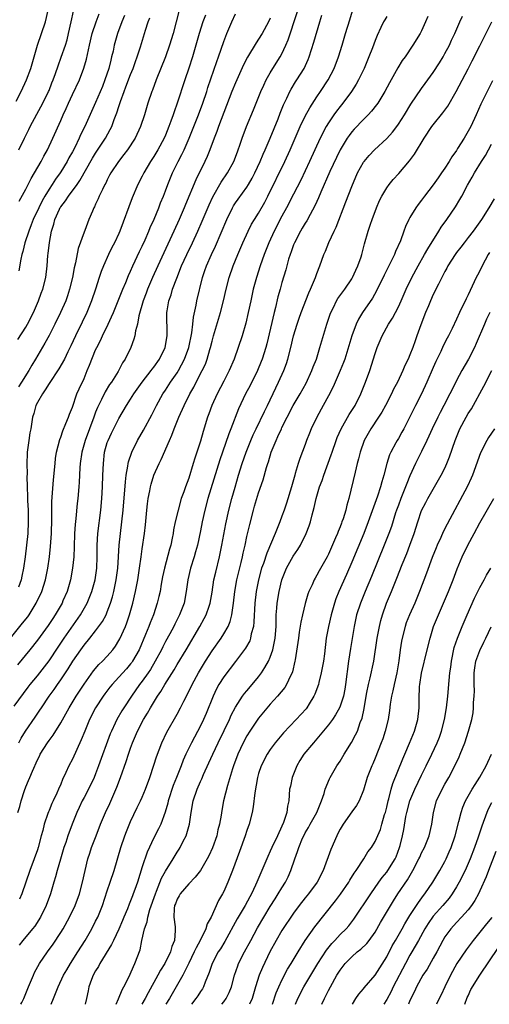
# Model space of a CAD drawing. Units: inches. Extents: x 2631000 to 2634000, y 1500000 to 1503000.
# Drawn here: x 2632802 to 2632883, y 1500000 to 1500169 of the extents above; entities that cross this region are included whole.
import ezdxf

# ---------------------------------------------------------------- set-up
doc = ezdxf.new("R2010")
doc.units = ezdxf.units.IN
doc.header["$MEASUREMENT"] = 0
doc.layers.add('LD26311500_2ft', color=101, linetype='Continuous')

msp = doc.modelspace()

# ---------------------------------------------------------------- linework, layer by layer
at = {"layer": 'LD26311500_2ft'}
for points, elevation in [([(2632801, 1500051.28), (2632803.43, 1500054.57), (2632803.76, 1500055), (2632805, 1500056.5), (2632805.39, 1500057), (2632807, 1500059.11), (2632808.54, 1500061.46), (2632809.6, 1500063), (2632812.39, 1500067), (2632813.56, 1500069), (2632814.36, 1500071), (2632814.92, 1500073), (2632815.21, 1500075), (2632815.27, 1500077), (2632815.27, 1500079), (2632815.39, 1500081), (2632815.87, 1500085), (2632816.05, 1500087), (2632816.18, 1500089), (2632816.26, 1500091), (2632816.32, 1500093), (2632816.54, 1500095), (2632817, 1500096.61), (2632817.13, 1500097), (2632817.73, 1500098.27), (2632819, 1500100.75), (2632820.29, 1500103), (2632821, 1500104.09), (2632821.57, 1500105), (2632823.01, 1500107), (2632824.55, 1500109), (2632824.72, 1500109.28), (2632825, 1500109.62), (2632825.98, 1500111), (2632826.93, 1500113), (2632827.27, 1500115), (2632827.28, 1500115.28), (2632827.24, 1500118.76), (2632827.24, 1500119), (2632827.28, 1500119.28), (2632827.58, 1500121), (2632827.95, 1500122.05), (2632828.21, 1500123), (2632828.93, 1500124.93), (2632829.76, 1500127), (2632830.66, 1500129), (2632831.64, 1500131), (2632832.58, 1500133), (2632833.31, 1500134.69), (2632834.49, 1500137.51), (2632835.12, 1500138.88), (2632836.59, 1500141.41), (2632837.67, 1500143), (2632838.74, 1500145), (2632839.35, 1500146.65), (2632839.5, 1500147), (2632839.77, 1500147.77), (2632840.17, 1500149), (2632840.92, 1500151), (2632842.13, 1500153.87), (2632843.4, 1500157), (2632843.88, 1500158.12), (2632844.31, 1500159), (2632845, 1500160.22), (2632845.46, 1500161), (2632846.71, 1500163), (2632847, 1500163.52), (2632847.7, 1500165), (2632848.08, 1500165.92), (2632851.05, 1500175)], 9052), ([(2632800.35, 1500063), (2632802.45, 1500065.55), (2632803.33, 1500066.67), (2632803.55, 1500067), (2632804.79, 1500069), (2632805.73, 1500071), (2632806.36, 1500073), (2632806.79, 1500075), (2632807.09, 1500077), (2632807.27, 1500078.73), (2632807.4, 1500081), (2632807.47, 1500083.47), (2632807.47, 1500085), (2632807.5, 1500086.5), (2632807.76, 1500090.24), (2632808.02, 1500093), (2632808.11, 1500093.89), (2632808.3, 1500095), (2632808.84, 1500097.16), (2632809, 1500097.57), (2632809.35, 1500098.65), (2632809.9, 1500099.9), (2632810.32, 1500101), (2632810.48, 1500101.52), (2632811, 1500102.73), (2632811.78, 1500105), (2632812.15, 1500105.85), (2632813, 1500107.67), (2632813.57, 1500109), (2632813.92, 1500109.92), (2632815, 1500112.55), (2632815.2, 1500113), (2632815.81, 1500114.19), (2632816.19, 1500115), (2632817.17, 1500117), (2632817.75, 1500118.25), (2632818.05, 1500119), (2632819, 1500121.3), (2632819.67, 1500123), (2632820.16, 1500124.16), (2632820.64, 1500125.36), (2632821, 1500126.11), (2632821.39, 1500127), (2632822.52, 1500129.48), (2632823, 1500130.43), (2632823.5, 1500131.5), (2632824.16, 1500133), (2632824.39, 1500133.61), (2632825.05, 1500135.05), (2632825.83, 1500137), (2632826.15, 1500137.85), (2632826.63, 1500139), (2632827, 1500139.94), (2632827.39, 1500141), (2632828.2, 1500143), (2632829.19, 1500145), (2632829.82, 1500146.18), (2632830.21, 1500147), (2632831.07, 1500149), (2632832.66, 1500153), (2632833.41, 1500155), (2632834.08, 1500157), (2632834.3, 1500157.7), (2632835.81, 1500162.19), (2632836.11, 1500163), (2632837, 1500165.62), (2632837.54, 1500167), (2632838.39, 1500169), (2632839, 1500170.35)], 9048), ([(2632801.35, 1500155.35), (2632802.19, 1500157), (2632803.13, 1500159), (2632803.86, 1500161), (2632805, 1500164.97), (2632805.72, 1500167), (2632806.37, 1500169), (2632806.82, 1500171)], 9034), ([(2632801.63, 1500033), (2632801.96, 1500034.04), (2632802.2, 1500035), (2632802.78, 1500036.78), (2632803, 1500037.38), (2632803.49, 1500038.51), (2632803.67, 1500039), (2632804.13, 1500040.13), (2632805, 1500042.06), (2632805.33, 1500042.67), (2632805.49, 1500043), (2632806.74, 1500045), (2632807, 1500045.38), (2632807.7, 1500046.3), (2632809, 1500048.42), (2632810.46, 1500051), (2632811.68, 1500053), (2632813, 1500055.09), (2632814.62, 1500057.38), (2632815.55, 1500058.45), (2632816.15, 1500059), (2632817, 1500059.9), (2632817.96, 1500061), (2632818.41, 1500061.59), (2632819, 1500062.57), (2632819.15, 1500062.85), (2632820.11, 1500065), (2632820.37, 1500065.63), (2632820.84, 1500067), (2632821.41, 1500069), (2632821.87, 1500071), (2632822.26, 1500073), (2632822.55, 1500075), (2632822.81, 1500077), (2632823, 1500078.35), (2632823.41, 1500081), (2632823.55, 1500082.45), (2632823.77, 1500085), (2632823.9, 1500086.1), (2632824.03, 1500087), (2632824.3, 1500088.3), (2632824.42, 1500089), (2632824.53, 1500089.47), (2632825.02, 1500091), (2632825.89, 1500093), (2632826.26, 1500093.74), (2632827.67, 1500097), (2632828.1, 1500097.9), (2632828.5, 1500099), (2632829.3, 1500101), (2632830.18, 1500103), (2632831.19, 1500105), (2632831.84, 1500106.16), (2632832.26, 1500107), (2632833.31, 1500109), (2632833.86, 1500110.14), (2632834.18, 1500111), (2632834.63, 1500112.63), (2632834.75, 1500113), (2632835, 1500114.06), (2632835.25, 1500115), (2632836.47, 1500119), (2632836.95, 1500121), (2632837.4, 1500123), (2632837.93, 1500125), (2632838.65, 1500127), (2632839.45, 1500129), (2632840.28, 1500131), (2632841.18, 1500133), (2632841.79, 1500134.21), (2632842.28, 1500135), (2632843, 1500136.11), (2632844.04, 1500137.96), (2632844.57, 1500139), (2632847.5, 1500145), (2632848.41, 1500147), (2632850.14, 1500151), (2632851, 1500152.78), (2632851.78, 1500154.22), (2632853, 1500156.11), (2632853.61, 1500157), (2632854.93, 1500159), (2632855.95, 1500161), (2632856.71, 1500163), (2632857.35, 1500165), (2632857.95, 1500167), (2632858.64, 1500169.36), (2632859.12, 1500170.88)], 9056), ([(2632833.85, 1500170.15), (2632833.42, 1500169), (2632832.79, 1500167), (2632832.23, 1500165), (2632831.64, 1500163), (2632831, 1500161.01), (2632830.33, 1500159), (2632829.03, 1500155.03), (2632828.46, 1500153.54), (2632828.3, 1500153), (2632827.94, 1500151.94), (2632827.59, 1500151), (2632827, 1500149.52), (2632826.78, 1500149), (2632825.69, 1500147), (2632825, 1500145.85), (2632824.44, 1500145), (2632823.26, 1500143), (2632823, 1500142.47), (2632822.23, 1500141), (2632821.27, 1500138.73), (2632819.18, 1500133), (2632819, 1500132.59), (2632818.23, 1500131), (2632817.8, 1500130.2), (2632817.18, 1500129), (2632816.32, 1500127), (2632815.95, 1500126.05), (2632815.63, 1500125), (2632814.98, 1500123), (2632814.3, 1500121), (2632813.49, 1500119), (2632812.69, 1500117.31), (2632811.56, 1500115), (2632810.74, 1500113.26), (2632810.22, 1500112.22), (2632809.63, 1500111), (2632808.68, 1500109.32), (2632807, 1500106.81), (2632806.33, 1500105.67), (2632805.84, 1500105), (2632805, 1500103.5), (2632804.74, 1500103), (2632804.38, 1500101.62), (2632804.17, 1500101), (2632803.84, 1500099), (2632803.7, 1500098.29), (2632803.51, 1500097), (2632803.26, 1500095), (2632803.24, 1500094.76), (2632803.19, 1500093), (2632803.22, 1500091.22), (2632803.2, 1500090.8), (2632803.24, 1500089), (2632803.3, 1500087.3), (2632803.31, 1500086.69), (2632803.39, 1500085), (2632803.41, 1500083), (2632803.33, 1500081), (2632803.13, 1500079), (2632802.87, 1500077), (2632802.59, 1500075), (2632802.33, 1500073.67), (2632802.18, 1500073), (2632801.73, 1500071.73)], 9046), ([(2632829.36, 1500171), (2632828.3, 1500167), (2632827.7, 1500165), (2632826.99, 1500163), (2632825.37, 1500159), (2632824.74, 1500157.26), (2632824.63, 1500157), (2632823.96, 1500155), (2632823.37, 1500153), (2632822.73, 1500151), (2632821.78, 1500149), (2632820.48, 1500147), (2632819.85, 1500146.15), (2632818.92, 1500145), (2632817.6, 1500143), (2632817.4, 1500142.6), (2632817, 1500141.84), (2632816.74, 1500141.26), (2632816.58, 1500141), (2632816.15, 1500140.15), (2632815.63, 1500139), (2632815.46, 1500138.54), (2632815, 1500137.61), (2632814.82, 1500137.18), (2632814.68, 1500137), (2632814.43, 1500136.43), (2632813.83, 1500135), (2632813.13, 1500133.13), (2632813, 1500132.81), (2632811.99, 1500130.01), (2632811.54, 1500127.54), (2632811.33, 1500126.67), (2632811, 1500125), (2632810.52, 1500123), (2632810.15, 1500121.85), (2632809.85, 1500121), (2632808.96, 1500119), (2632807.98, 1500117), (2632807, 1500115.07), (2632806.28, 1500113.72), (2632804.68, 1500111), (2632804.05, 1500109.95), (2632803.52, 1500109), (2632802.27, 1500107), (2632801.77, 1500106.23)], 9044), ([(2632801.82, 1500045), (2632802.22, 1500045.78), (2632802.97, 1500047), (2632804.63, 1500049.37), (2632805.43, 1500050.57), (2632805.7, 1500051), (2632807, 1500053), (2632807.85, 1500054.15), (2632808.43, 1500055), (2632809, 1500055.79), (2632810.29, 1500057.71), (2632811.09, 1500059), (2632812.45, 1500061), (2632813, 1500061.77), (2632814.02, 1500063), (2632815, 1500064.25), (2632816.17, 1500065.83), (2632816.78, 1500067), (2632817, 1500067.49), (2632817.57, 1500069), (2632817.9, 1500070.1), (2632818.11, 1500071), (2632818.54, 1500073), (2632818.81, 1500075), (2632819.05, 1500078.95), (2632819.27, 1500081), (2632819.52, 1500083), (2632819.71, 1500085), (2632820.11, 1500089.89), (2632820.26, 1500091), (2632820.54, 1500092.54), (2632820.59, 1500093), (2632820.66, 1500093.34), (2632821.21, 1500095), (2632822.21, 1500097), (2632823.23, 1500098.77), (2632824.63, 1500101.37), (2632825.45, 1500103), (2632826.55, 1500105), (2632827, 1500105.66), (2632827.86, 1500107), (2632829, 1500108.65), (2632829.21, 1500109), (2632830.27, 1500111), (2632831, 1500113), (2632831.51, 1500115.51), (2632831.69, 1500117), (2632831.8, 1500118.2), (2632832.25, 1500120.25), (2632832.37, 1500121), (2632833.34, 1500125), (2632833.77, 1500126.23), (2632834.02, 1500127), (2632834.91, 1500129), (2632835.59, 1500130.41), (2632837.54, 1500135), (2632838.49, 1500137), (2632838.67, 1500137.33), (2632839, 1500137.84), (2632839.48, 1500138.52), (2632841, 1500140.56), (2632841.28, 1500141), (2632841.91, 1500142.09), (2632842.37, 1500143), (2632843.28, 1500145), (2632843.78, 1500146.22), (2632844.14, 1500147), (2632844.99, 1500148.99), (2632846.33, 1500152.33), (2632846.7, 1500153.3), (2632847.29, 1500154.71), (2632847.85, 1500155.85), (2632848.38, 1500157), (2632848.59, 1500157.41), (2632849.34, 1500158.66), (2632849.57, 1500159), (2632850.8, 1500161), (2632851.5, 1500162.5), (2632851.7, 1500163), (2632852.51, 1500165.49), (2632853.5, 1500169), (2632853.85, 1500170.15)], 9054), ([(2632801.83, 1500147), (2632802.78, 1500149), (2632803.52, 1500150.48), (2632803.77, 1500151), (2632804.88, 1500153.12), (2632805.91, 1500155), (2632806.92, 1500157), (2632807, 1500157.2), (2632807.5, 1500158.5), (2632807.7, 1500159), (2632808.1, 1500160.1), (2632808.55, 1500161.45), (2632809.1, 1500162.9), (2632809.81, 1500165), (2632810.08, 1500165.92), (2632810.35, 1500167), (2632810.8, 1500169), (2632811.18, 1500170.82)], 9036), ([(2632819.93, 1500170.07), (2632819.5, 1500169), (2632818.78, 1500167), (2632818.2, 1500165), (2632817.98, 1500163.98), (2632817.75, 1500163), (2632817.58, 1500162.42), (2632817.24, 1500161), (2632816.59, 1500159), (2632816.15, 1500157.85), (2632815, 1500155.12), (2632813.14, 1500151), (2632812.42, 1500149.58), (2632812.18, 1500149), (2632811.4, 1500147.4), (2632811, 1500146.63), (2632810.42, 1500145.58), (2632810.12, 1500145), (2632809, 1500143.19), (2632808.88, 1500143), (2632808.09, 1500141.91), (2632807.51, 1500141), (2632807, 1500140.24), (2632806.26, 1500139), (2632805.8, 1500138.2), (2632805.21, 1500137), (2632804.28, 1500135), (2632803.94, 1500134.06), (2632803.5, 1500133), (2632802.83, 1500131), (2632802.48, 1500129.52), (2632802.32, 1500129), (2632802.15, 1500128.15), (2632801.83, 1500126.17)], 9040), ([(2632872.06, 1500169.94), (2632871.69, 1500169), (2632871, 1500167.43), (2632870.77, 1500167), (2632869.51, 1500165), (2632868.15, 1500163), (2632867.67, 1500162.33), (2632866.91, 1500161.09), (2632865.48, 1500158.52), (2632864.68, 1500157), (2632863.45, 1500155), (2632863.27, 1500154.73), (2632862.39, 1500153.61), (2632861.83, 1500153), (2632861, 1500152.18), (2632859.44, 1500150.56), (2632859, 1500150.08), (2632858.53, 1500149.47), (2632858.2, 1500149), (2632856.98, 1500147), (2632856.35, 1500145.65), (2632855.25, 1500143.25), (2632853.69, 1500139.69), (2632853.29, 1500138.71), (2632853, 1500138.08), (2632852.67, 1500137.33), (2632851.84, 1500135.84), (2632851.26, 1500134.74), (2632851, 1500134.36), (2632850.5, 1500133.5), (2632850.2, 1500133), (2632849.15, 1500131), (2632849, 1500130.62), (2632848.59, 1500129.41), (2632848.42, 1500129), (2632848.15, 1500128.15), (2632847.65, 1500126.35), (2632847, 1500124.16), (2632846.68, 1500123), (2632846.3, 1500121.7), (2632845.87, 1500119.87), (2632845.64, 1500119), (2632844.4, 1500113.6), (2632844.25, 1500113), (2632843.63, 1500111), (2632843.45, 1500110.55), (2632842.78, 1500109), (2632841.53, 1500106.47), (2632840.76, 1500105), (2632839.55, 1500102.45), (2632838.24, 1500099), (2632837.88, 1500098.12), (2632836.79, 1500095), (2632836.34, 1500093.66), (2632834.3, 1500087), (2632833.75, 1500085), (2632833.3, 1500083), (2632833, 1500081.46), (2632832.49, 1500079), (2632832.18, 1500077.81), (2632831.95, 1500077), (2632831.31, 1500075), (2632830.82, 1500073), (2632830.57, 1500071), (2632830.19, 1500069), (2632829.43, 1500067), (2632828.6, 1500065.4), (2632828.42, 1500065), (2632827.75, 1500063.75), (2632827, 1500062.4), (2632826.52, 1500061.48), (2632826.29, 1500061), (2632825.24, 1500059), (2632824.41, 1500057.59), (2632824.02, 1500057), (2632823, 1500055.56), (2632822.56, 1500055), (2632821.14, 1500053), (2632819.83, 1500051), (2632819.51, 1500050.49), (2632818.64, 1500049), (2632818.34, 1500048.34), (2632817.7, 1500047), (2632817.5, 1500046.5), (2632815.51, 1500041), (2632815, 1500039.67), (2632814.72, 1500039), (2632813.75, 1500037), (2632813, 1500035.6), (2632812.69, 1500035), (2632812.14, 1500033.86), (2632811.75, 1500033), (2632810.95, 1500031), (2632810.23, 1500029), (2632809.85, 1500027.85), (2632809.56, 1500027), (2632808.94, 1500024.94), (2632808.38, 1500023), (2632808.1, 1500021.9), (2632807.8, 1500021), (2632807.22, 1500019), (2632806.5, 1500017), (2632805.52, 1500015), (2632804.53, 1500013.47), (2632804.15, 1500013), (2632802.48, 1500011), (2632801.85, 1500010.15)], 9060), ([(2632801.86, 1500138.14), (2632803, 1500140.23), (2632803.93, 1500142.07), (2632804.5, 1500143), (2632805.64, 1500145), (2632806.1, 1500145.9), (2632806.72, 1500147), (2632807.66, 1500149), (2632809, 1500152.02), (2632809.42, 1500153), (2632809.93, 1500154.07), (2632810.32, 1500155), (2632811, 1500156.48), (2632812.2, 1500159), (2632812.99, 1500161.01), (2632813.41, 1500162.59), (2632813.92, 1500165), (2632814.42, 1500167), (2632815.1, 1500169), (2632815.61, 1500170.39)], 9038), ([(2632865, 1500169.89), (2632864.66, 1500169.34), (2632864.47, 1500169), (2632864.02, 1500168.02), (2632863.35, 1500166.65), (2632863, 1500165.77), (2632862.55, 1500164.55), (2632861.95, 1500163), (2632861.11, 1500161), (2632860.15, 1500159), (2632859.74, 1500158.26), (2632858.93, 1500157), (2632857.45, 1500155), (2632857, 1500154.45), (2632856.38, 1500153.62), (2632855.94, 1500153), (2632855, 1500151.63), (2632854.61, 1500151), (2632853.55, 1500149), (2632851.76, 1500145), (2632850.25, 1500141.75), (2632849, 1500139.34), (2632847.78, 1500137), (2632847, 1500135.55), (2632845.68, 1500133), (2632844.73, 1500131), (2632843.93, 1500129), (2632843.24, 1500127), (2632842.61, 1500125), (2632842.07, 1500123), (2632841.64, 1500121), (2632841.22, 1500119), (2632840.81, 1500117.19), (2632840.15, 1500115), (2632838.81, 1500111), (2632837.96, 1500109), (2632837, 1500107.19), (2632835.86, 1500105), (2632834.96, 1500103), (2632834.44, 1500101.56), (2632834.22, 1500101), (2632833.45, 1500098.54), (2632833, 1500096.86), (2632832.41, 1500095), (2632832.05, 1500093.95), (2632831.78, 1500093), (2632831, 1500090.52), (2632830.41, 1500089), (2632830.13, 1500088.13), (2632829.71, 1500087), (2632829.15, 1500085), (2632828.67, 1500083), (2632828.39, 1500081.61), (2632828.32, 1500081), (2632828.17, 1500080.17), (2632827.92, 1500079), (2632827.7, 1500078.3), (2632826.8, 1500075), (2632826.49, 1500073.51), (2632826.26, 1500072.26), (2632826.06, 1500071), (2632825.87, 1500070.13), (2632825.59, 1500069), (2632824.93, 1500067), (2632824.38, 1500065.62), (2632824.16, 1500065), (2632823.59, 1500063.59), (2632822.45, 1500061), (2632821.33, 1500059), (2632821.19, 1500058.81), (2632821, 1500058.55), (2632820.29, 1500057.71), (2632819, 1500056.25), (2632817.82, 1500055), (2632817.45, 1500054.55), (2632816.59, 1500053.41), (2632816.29, 1500053), (2632815, 1500051), (2632813.96, 1500049), (2632813.13, 1500047), (2632812.53, 1500045.47), (2632811, 1500042.17), (2632810.37, 1500041), (2632809.88, 1500039.88), (2632809.31, 1500038.69), (2632809, 1500037.88), (2632808.62, 1500037), (2632808.33, 1500036.33), (2632807.7, 1500035), (2632807.47, 1500034.53), (2632807, 1500033.35), (2632806.89, 1500033.11), (2632806.8, 1500032.8), (2632806.17, 1500031), (2632805.91, 1500029.91), (2632805.65, 1500029), (2632805.14, 1500027), (2632805, 1500026.58), (2632804.46, 1500025), (2632803.71, 1500023), (2632802.29, 1500019), (2632801.93, 1500018.07)], 9058), ([(2632802.17, 1500000), (2632802.31, 1500000.31), (2632802.65, 1500001), (2632803.45, 1500003), (2632804.3, 1500005), (2632804.52, 1500005.48), (2632805.35, 1500007), (2632806.72, 1500009), (2632807.68, 1500010.32), (2632809, 1500012.34), (2632809.4, 1500013), (2632810.51, 1500015), (2632811.48, 1500017), (2632812.2, 1500019), (2632812.75, 1500021), (2632813.2, 1500023), (2632813.68, 1500025), (2632814.01, 1500025.99), (2632814.31, 1500027), (2632815.06, 1500029), (2632815.84, 1500031), (2632816.7, 1500033), (2632817.44, 1500034.56), (2632818.64, 1500037.36), (2632819.28, 1500039), (2632820.25, 1500041.75), (2632820.64, 1500043), (2632821, 1500044.08), (2632821.34, 1500045), (2632822.2, 1500047), (2632823.24, 1500049), (2632823.92, 1500050.08), (2632824.4, 1500051), (2632825.63, 1500053), (2632826.2, 1500053.8), (2632826.89, 1500055), (2632828.47, 1500057.53), (2632829, 1500058.47), (2632830.53, 1500061), (2632832.89, 1500065), (2632833.65, 1500066.35), (2632833.98, 1500067), (2632834.48, 1500068.48), (2632834.67, 1500069), (2632835, 1500070.92), (2632835.32, 1500073), (2632835.64, 1500074.36), (2632836.3, 1500077), (2632836.7, 1500079), (2632837.35, 1500082.65), (2632837.86, 1500085), (2632838.39, 1500087), (2632838.94, 1500088.94), (2632839.55, 1500091), (2632840.17, 1500093), (2632840.86, 1500095), (2632841.65, 1500097), (2632842.06, 1500097.94), (2632842.55, 1500099), (2632844.01, 1500101.99), (2632844.53, 1500103), (2632845.95, 1500106.05), (2632846.43, 1500107), (2632847.35, 1500109), (2632847.8, 1500110.2), (2632848.04, 1500111), (2632848.54, 1500113), (2632849.01, 1500115), (2632849.61, 1500117), (2632849.96, 1500118.04), (2632850.3, 1500119), (2632851.64, 1500122.37), (2632851.93, 1500123), (2632852.62, 1500124.62), (2632852.77, 1500125), (2632853, 1500125.69), (2632853.52, 1500127), (2632854.2, 1500129), (2632854.46, 1500129.54), (2632855.05, 1500131.05), (2632855.95, 1500133), (2632856.3, 1500133.7), (2632857.99, 1500138.01), (2632859, 1500140.69), (2632860, 1500143), (2632861, 1500144.84), (2632861.11, 1500145), (2632861.98, 1500146.02), (2632862.92, 1500147), (2632865, 1500148.93), (2632865.98, 1500150.02), (2632866.72, 1500151), (2632867, 1500151.39), (2632868.04, 1500153), (2632869.16, 1500154.84), (2632871, 1500157.52), (2632871.63, 1500158.37), (2632873, 1500160.31), (2632874.06, 1500161.94), (2632874.71, 1500163), (2632875, 1500163.53), (2632875.77, 1500165), (2632876.15, 1500165.85), (2632876.69, 1500167), (2632877.57, 1500169), (2632878.02, 1500169.98)], 9062), ([(2632845, 1500169.62), (2632844.7, 1500169), (2632843.61, 1500167), (2632843, 1500166), (2632842.59, 1500165.41), (2632841.09, 1500162.91), (2632840.41, 1500161.59), (2632839.23, 1500159), (2632839, 1500158.48), (2632838.4, 1500157), (2632837, 1500153.38), (2632836.12, 1500151), (2632835.84, 1500150.16), (2632835.38, 1500149), (2632834.64, 1500147), (2632834.17, 1500145.83), (2632833.78, 1500145), (2632832.19, 1500141.81), (2632830.43, 1500137.57), (2632830.2, 1500137), (2632829.36, 1500135), (2632828.45, 1500133), (2632825.66, 1500127), (2632824.76, 1500125), (2632823.91, 1500123), (2632823.67, 1500122.33), (2632823.16, 1500121), (2632822.44, 1500118.44), (2632822.18, 1500117), (2632821.85, 1500115.85), (2632821.71, 1500115), (2632821.56, 1500114.44), (2632821.02, 1500113), (2632820.08, 1500111), (2632819.64, 1500110.36), (2632818.87, 1500108.87), (2632817.7, 1500107), (2632817.4, 1500106.6), (2632816.66, 1500105.34), (2632816.02, 1500104.02), (2632815.49, 1500103), (2632815.34, 1500102.66), (2632815, 1500101.85), (2632814.67, 1500101), (2632813.18, 1500097), (2632812.61, 1500095), (2632812.34, 1500093), (2632812.28, 1500092.28), (2632812.17, 1500089.83), (2632812.11, 1500089), (2632811.93, 1500087), (2632811.84, 1500086.16), (2632811.59, 1500083.59), (2632811.48, 1500082.52), (2632811.39, 1500081), (2632811.33, 1500078.67), (2632811.27, 1500077), (2632811.05, 1500075), (2632810.65, 1500073), (2632810.08, 1500071), (2632809.38, 1500069.38), (2632809.22, 1500069), (2632808.05, 1500067), (2632807.62, 1500066.38), (2632806.84, 1500065.16), (2632805, 1500062.65), (2632803.7, 1500061), (2632801.58, 1500058.42)], 9050), ([(2632801.63, 1500114.37), (2632803, 1500116.47), (2632803.31, 1500117), (2632804.3, 1500119), (2632805.16, 1500121), (2632805.65, 1500122.35), (2632805.91, 1500123), (2632806.42, 1500125), (2632806.66, 1500127), (2632806.81, 1500128.81), (2632806.86, 1500129.14), (2632807.05, 1500131.05), (2632807.4, 1500133), (2632807.81, 1500134.19), (2632807.99, 1500135), (2632808.79, 1500136.79), (2632808.93, 1500137.07), (2632809, 1500137.18), (2632809.81, 1500138.19), (2632810.32, 1500139), (2632811.82, 1500141), (2632812.31, 1500141.69), (2632814.47, 1500145.53), (2632815, 1500146.41), (2632816.69, 1500149), (2632817.52, 1500150.48), (2632817.76, 1500151), (2632818.2, 1500152.2), (2632818.66, 1500153.34), (2632819, 1500154.44), (2632819.28, 1500155.28), (2632819.9, 1500157), (2632820.21, 1500157.79), (2632821, 1500159.94), (2632821.42, 1500161), (2632821.82, 1500162.18), (2632822.13, 1500163), (2632822.68, 1500164.68), (2632823.57, 1500167.57), (2632824.04, 1500169), (2632824.31, 1500169.69)], 9042), ([(2632807.38, 1500000), (2632807.76, 1500001), (2632808.12, 1500001.88), (2632808.54, 1500003), (2632809.5, 1500005), (2632810.05, 1500005.95), (2632810.69, 1500007), (2632811.94, 1500009), (2632813.17, 1500011), (2632814.33, 1500013), (2632815, 1500014.28), (2632815.35, 1500015), (2632816.15, 1500017), (2632817, 1500019.54), (2632817.51, 1500021), (2632818.16, 1500023), (2632819.32, 1500027), (2632820.01, 1500029), (2632820.28, 1500029.72), (2632821, 1500031.45), (2632822.14, 1500033.86), (2632822.72, 1500035), (2632823, 1500035.64), (2632823.56, 1500037), (2632824.29, 1500039), (2632825, 1500041.11), (2632825.45, 1500042.55), (2632826.38, 1500045), (2632827.21, 1500046.79), (2632829, 1500049.91), (2632829.58, 1500051), (2632830.13, 1500052.13), (2632831, 1500053.83), (2632831.56, 1500055), (2632832.66, 1500057), (2632833.87, 1500059), (2632835, 1500060.8), (2632836.54, 1500063), (2632837, 1500063.73), (2632837.75, 1500065), (2632838.13, 1500065.87), (2632838.41, 1500067), (2632838.61, 1500068.61), (2632838.69, 1500069), (2632838.9, 1500071), (2632839.26, 1500073), (2632839.59, 1500074.41), (2632840.01, 1500076.01), (2632840.24, 1500077), (2632840.37, 1500077.63), (2632840.7, 1500079), (2632841, 1500080.45), (2632841.47, 1500082.53), (2632842.11, 1500085), (2632842.31, 1500085.69), (2632843, 1500087.97), (2632843.79, 1500090.21), (2632844.36, 1500092.36), (2632844.56, 1500093), (2632844.68, 1500093.32), (2632845.18, 1500095), (2632845.99, 1500097), (2632846.32, 1500097.68), (2632846.9, 1500099), (2632847, 1500099.21), (2632847.91, 1500101), (2632848.96, 1500103), (2632850.15, 1500105), (2632851.17, 1500106.83), (2632852.16, 1500109), (2632852.37, 1500109.63), (2632852.92, 1500111), (2632853.54, 1500113), (2632853.86, 1500114.14), (2632854.72, 1500117), (2632855.31, 1500118.69), (2632855.43, 1500119), (2632855.87, 1500119.87), (2632856.4, 1500121), (2632856.62, 1500121.38), (2632857.45, 1500122.55), (2632857.79, 1500123), (2632859, 1500124.79), (2632859.12, 1500125), (2632859.69, 1500126.31), (2632860.03, 1500127), (2632860.59, 1500128.59), (2632860.72, 1500129), (2632861.21, 1500130.79), (2632861.83, 1500133), (2632862.22, 1500134.22), (2632862.48, 1500135), (2632863.23, 1500137), (2632863.76, 1500138.24), (2632864.15, 1500139), (2632865, 1500140.42), (2632865.42, 1500141), (2632866.13, 1500141.87), (2632867.07, 1500142.93), (2632868.9, 1500145.1), (2632869.76, 1500146.24), (2632871.45, 1500149), (2632872.78, 1500151), (2632873, 1500151.3), (2632874.65, 1500153.35), (2632875.49, 1500154.51), (2632876.96, 1500157.04), (2632879, 1500160.91), (2632879.71, 1500162.29), (2632881, 1500164.86), (2632883.04, 1500169)], 9064), ([(2632883.17, 1500158.83), (2632882.24, 1500157), (2632881.18, 1500154.82), (2632880.36, 1500153), (2632879.43, 1500151), (2632879, 1500150.17), (2632878.3, 1500149), (2632877.19, 1500147.19), (2632877, 1500146.89), (2632876.21, 1500145.79), (2632875.75, 1500145), (2632875, 1500143.83), (2632874.44, 1500143), (2632873.84, 1500142.16), (2632873, 1500140.95), (2632871.47, 1500139), (2632871, 1500138.34), (2632870.41, 1500137.59), (2632869.99, 1500137), (2632869, 1500135.35), (2632868.81, 1500135), (2632868.23, 1500133.77), (2632867.96, 1500133), (2632867.35, 1500131.35), (2632866.51, 1500129.49), (2632866.34, 1500129), (2632865.73, 1500127.73), (2632864.56, 1500125.44), (2632863.26, 1500122.74), (2632862.54, 1500121.46), (2632860.86, 1500119), (2632860.16, 1500117.84), (2632859.76, 1500117), (2632859.01, 1500115), (2632857.78, 1500111), (2632857.58, 1500110.42), (2632857.03, 1500109), (2632855.78, 1500106.22), (2632855, 1500104.69), (2632854.09, 1500103), (2632852.97, 1500101), (2632852.02, 1500099), (2632851.73, 1500098.27), (2632851.25, 1500097), (2632851, 1500096.3), (2632850.09, 1500093.91), (2632849.79, 1500093), (2632849.29, 1500091.29), (2632849.19, 1500091), (2632848.65, 1500089), (2632847.79, 1500086.21), (2632847.37, 1500085), (2632847, 1500083.95), (2632846.64, 1500083), (2632846.16, 1500081.84), (2632845.85, 1500081), (2632844.39, 1500077.61), (2632843.81, 1500075.81), (2632843.51, 1500075), (2632842.95, 1500073), (2632842.55, 1500071), (2632842.33, 1500069), (2632842.19, 1500065.81), (2632842.09, 1500065), (2632841.74, 1500063.74), (2632841.62, 1500063), (2632841.46, 1500062.54), (2632840.74, 1500061.26), (2632839, 1500058.98), (2632837, 1500056.32), (2632836.18, 1500055), (2632835.76, 1500054.24), (2632835.17, 1500053), (2632833.96, 1500050.04), (2632833.52, 1500049), (2632833, 1500047.9), (2632831.49, 1500045), (2632830.52, 1500043), (2632830.03, 1500041.97), (2632829.67, 1500041), (2632828.88, 1500039), (2632828.34, 1500037.66), (2632827.48, 1500035), (2632827.4, 1500034.6), (2632826.96, 1500033.04), (2632826.2, 1500031), (2632825.82, 1500030.18), (2632825, 1500028.64), (2632823.83, 1500026.18), (2632823, 1500023.65), (2632822.17, 1500021), (2632821.74, 1500019.74), (2632821.47, 1500019), (2632821.33, 1500018.67), (2632821, 1500017.81), (2632820.75, 1500017.25), (2632820.45, 1500016.45), (2632819.85, 1500015), (2632819.61, 1500014.39), (2632819, 1500012.93), (2632818.07, 1500011), (2632817.73, 1500010.27), (2632815.71, 1500007), (2632815.48, 1500006.52), (2632815, 1500005.78), (2632814.57, 1500005), (2632814.29, 1500004.29), (2632813.85, 1500003), (2632813.71, 1500002.29), (2632813.42, 1500001), (2632813.19, 1500000)], 9066), ([(2632818.51, 1500000), (2632818.94, 1500000.94), (2632819.53, 1500002.47), (2632819.84, 1500003), (2632820.69, 1500004.69), (2632821.73, 1500007), (2632822.62, 1500009.38), (2632822.95, 1500011), (2632823.41, 1500013), (2632823.83, 1500014.17), (2632823.95, 1500015), (2632824.32, 1500016.32), (2632825.26, 1500019), (2632825.46, 1500019.46), (2632826.32, 1500021.68), (2632827, 1500022.92), (2632828.3, 1500025), (2632829, 1500026.16), (2632829.34, 1500026.66), (2632829.53, 1500027), (2632830.06, 1500028.06), (2632830.55, 1500029), (2632831.13, 1500031), (2632831.39, 1500033), (2632831.74, 1500035), (2632832.42, 1500037), (2632833, 1500038.33), (2632833.22, 1500038.78), (2632833.54, 1500039.54), (2632834.47, 1500041.53), (2632835.12, 1500043), (2632836.05, 1500045), (2632837.09, 1500047.09), (2632837.99, 1500049), (2632838.28, 1500049.72), (2632839, 1500051.12), (2632840.23, 1500053), (2632840.56, 1500053.44), (2632841, 1500053.94), (2632841.9, 1500055), (2632843, 1500056.33), (2632843.5, 1500057), (2632844.09, 1500057.91), (2632844.69, 1500059), (2632845, 1500059.73), (2632845.44, 1500061), (2632845.54, 1500061.54), (2632845.84, 1500063), (2632845.99, 1500065), (2632845.99, 1500066.01), (2632846.04, 1500067), (2632846.13, 1500068.13), (2632846.18, 1500069), (2632846.51, 1500071), (2632847, 1500073.01), (2632847.81, 1500075), (2632848.93, 1500077.07), (2632849.74, 1500078.26), (2632850.18, 1500079), (2632851.18, 1500081), (2632851.69, 1500082.31), (2632851.91, 1500083), (2632852.21, 1500084.21), (2632852.55, 1500085.45), (2632852.88, 1500087), (2632853.48, 1500089), (2632853.9, 1500090.1), (2632854.19, 1500091), (2632855.48, 1500094.52), (2632855.63, 1500095), (2632856.31, 1500097), (2632856.5, 1500097.5), (2632857.17, 1500099), (2632858.57, 1500101.43), (2632859.56, 1500103), (2632860.57, 1500105), (2632861.38, 1500107), (2632862.08, 1500109), (2632863, 1500111.93), (2632863.37, 1500113), (2632864.2, 1500115), (2632865.33, 1500117), (2632865.99, 1500118.01), (2632867, 1500119.98), (2632867.48, 1500121), (2632868.37, 1500123), (2632869.32, 1500125), (2632870.38, 1500127), (2632871.51, 1500129), (2632872.04, 1500129.96), (2632873.97, 1500133), (2632874.35, 1500133.65), (2632875.31, 1500135), (2632876.8, 1500137.2), (2632877.56, 1500138.44), (2632877.89, 1500139), (2632878.9, 1500140.9), (2632879.71, 1500142.29), (2632880.07, 1500143), (2632881.31, 1500145), (2632881.98, 1500146.02), (2632882.51, 1500147), (2632883, 1500147.96)], 9068), ([(2632883.44, 1500138.56), (2632882.57, 1500137), (2632881.29, 1500135), (2632881, 1500134.59), (2632879.84, 1500133), (2632879, 1500131.89), (2632878.3, 1500131), (2632877.75, 1500130.25), (2632877, 1500129.3), (2632876.78, 1500129), (2632875.53, 1500127), (2632875.35, 1500126.65), (2632875, 1500126.06), (2632874.65, 1500125.35), (2632874.45, 1500125), (2632873.88, 1500123.88), (2632873, 1500122.08), (2632872.52, 1500121), (2632872.16, 1500120.16), (2632871.67, 1500119), (2632870.86, 1500116.86), (2632870.19, 1500115), (2632869.87, 1500114.13), (2632869.48, 1500113), (2632869, 1500111.73), (2632868.69, 1500111), (2632868.13, 1500109.87), (2632867.78, 1500109), (2632866.83, 1500107), (2632866.19, 1500105.81), (2632865.83, 1500105), (2632864.81, 1500103), (2632864.16, 1500101.84), (2632863.62, 1500101), (2632862.25, 1500099), (2632861.79, 1500098.21), (2632861.11, 1500097), (2632860.43, 1500095), (2632860.16, 1500093.84), (2632859.92, 1500093), (2632859.56, 1500091.56), (2632858.51, 1500087), (2632858.15, 1500085.85), (2632857.96, 1500085), (2632857.5, 1500083.5), (2632857.32, 1500083), (2632857.22, 1500082.78), (2632857, 1500082.15), (2632856.66, 1500081.34), (2632856.55, 1500081), (2632856.23, 1500080.23), (2632855, 1500077.45), (2632854.77, 1500077), (2632853.42, 1500074.58), (2632853, 1500073.81), (2632852.69, 1500073.31), (2632852.53, 1500073), (2632852.17, 1500072.17), (2632851.63, 1500071), (2632851.46, 1500070.54), (2632851, 1500068.97), (2632850.53, 1500067), (2632850.24, 1500065.76), (2632849.99, 1500063.99), (2632849.82, 1500063), (2632849.74, 1500062.26), (2632849.26, 1500059.26), (2632849.23, 1500059), (2632848.83, 1500057.17), (2632848.75, 1500057), (2632848.48, 1500056.48), (2632847.81, 1500055), (2632847.49, 1500054.51), (2632846.24, 1500053), (2632845, 1500051.64), (2632843, 1500049.21), (2632841.5, 1500047), (2632841, 1500046.2), (2632840.36, 1500045), (2632839.43, 1500043), (2632838.69, 1500041), (2632838.53, 1500040.53), (2632837.66, 1500037.66), (2632836.99, 1500035), (2632836.67, 1500033.33), (2632836.55, 1500032.55), (2632836.26, 1500031), (2632836, 1500030), (2632835.79, 1500029), (2632835.09, 1500026.91), (2632834.46, 1500025.54), (2632834.17, 1500025), (2632833, 1500023.02), (2632832.12, 1500021.88), (2632831, 1500020.73), (2632829.51, 1500019), (2632829.34, 1500018.66), (2632829, 1500018.11), (2632828.7, 1500017.3), (2632828.57, 1500017), (2632828.5, 1500016.5), (2632828.45, 1500015), (2632828.66, 1500013.34), (2632828.68, 1500013), (2632828.68, 1500012.68), (2632828.53, 1500011), (2632828.07, 1500009.93), (2632827.86, 1500009), (2632826.89, 1500007), (2632826.15, 1500005.85), (2632825.71, 1500005), (2632824.01, 1500001.99), (2632823.5, 1500001), (2632822.95, 1500000)], 9070), ([(2632882.66, 1500129.34), (2632882.45, 1500129), (2632881.38, 1500127), (2632881, 1500126.17), (2632880.59, 1500125.41), (2632880.39, 1500125), (2632879, 1500122.02), (2632878.65, 1500121.35), (2632877.51, 1500119), (2632877, 1500117.86), (2632876.23, 1500116.23), (2632875.63, 1500115), (2632875.4, 1500114.6), (2632874.73, 1500113.27), (2632874.3, 1500112.3), (2632873.45, 1500110.55), (2632873, 1500109.55), (2632871.89, 1500107), (2632870.97, 1500105.03), (2632869.95, 1500103), (2632869, 1500101.05), (2632867.94, 1500099), (2632867.61, 1500098.39), (2632867, 1500097.33), (2632866.79, 1500097), (2632866.57, 1500096.57), (2632865.71, 1500095), (2632865.49, 1500094.51), (2632865.03, 1500093), (2632864.51, 1500091), (2632864.14, 1500089.86), (2632863.93, 1500089), (2632863.42, 1500087.42), (2632861.84, 1500083), (2632861.05, 1500081), (2632859, 1500076.06), (2632858.08, 1500073.92), (2632856.78, 1500071), (2632856.27, 1500069.73), (2632856.01, 1500069), (2632855.44, 1500067), (2632854.99, 1500065), (2632854.63, 1500063), (2632854.3, 1500060.3), (2632854.12, 1500059), (2632853.76, 1500057), (2632853.34, 1500055.34), (2632853.27, 1500055), (2632852.67, 1500053.33), (2632852.51, 1500053), (2632851.66, 1500051.66), (2632851.26, 1500051), (2632851.15, 1500050.85), (2632849.47, 1500049), (2632847.3, 1500046.7), (2632845.86, 1500045), (2632845, 1500043.81), (2632844.45, 1500043), (2632843.41, 1500041), (2632843, 1500039.72), (2632842.8, 1500039), (2632842.35, 1500036.35), (2632842.06, 1500033.94), (2632841.89, 1500033), (2632841.4, 1500031), (2632841, 1500029.91), (2632840.7, 1500029), (2632839.69, 1500026.31), (2632838.51, 1500023), (2632838.18, 1500022.18), (2632837.73, 1500021), (2632837, 1500019.38), (2632836.8, 1500019), (2632836.13, 1500017.87), (2632834.83, 1500015), (2632834.17, 1500013.83), (2632833.94, 1500013), (2632832.96, 1500011), (2632832.26, 1500009.74), (2632831.93, 1500009), (2632831, 1500007.08), (2632829.97, 1500005), (2632827.66, 1500001), (2632827.06, 1500000)], 9072), ([(2632882.71, 1500119), (2632882.16, 1500117.84), (2632881.79, 1500117), (2632880.36, 1500113.64), (2632880.07, 1500113), (2632879.04, 1500110.96), (2632877.9, 1500109), (2632877, 1500107.32), (2632876.23, 1500105.77), (2632875.87, 1500105), (2632874.82, 1500103), (2632874.18, 1500101.82), (2632873.76, 1500101), (2632872.8, 1500099), (2632872.25, 1500097.75), (2632871.91, 1500097), (2632871, 1500095.08), (2632869.96, 1500093), (2632869, 1500090.88), (2632868.44, 1500089.56), (2632868.25, 1500089), (2632867.42, 1500087), (2632867, 1500085.87), (2632866.69, 1500085), (2632866.53, 1500084.53), (2632865.81, 1500082.19), (2632865.38, 1500081), (2632864.59, 1500079), (2632862.39, 1500073.61), (2632861.29, 1500071), (2632860.49, 1500069), (2632859.84, 1500067), (2632859.39, 1500065), (2632858.77, 1500061.23), (2632858.45, 1500059), (2632857.95, 1500055), (2632857.81, 1500054.19), (2632857.57, 1500053), (2632857, 1500051.28), (2632856.89, 1500051), (2632856.22, 1500049.78), (2632855.69, 1500049), (2632855, 1500048.06), (2632853, 1500045.64), (2632852.7, 1500045.3), (2632852.42, 1500045), (2632850.77, 1500043), (2632850.07, 1500041.93), (2632849.54, 1500041), (2632848.74, 1500039), (2632848.45, 1500037.55), (2632848.33, 1500037), (2632848.16, 1500035), (2632847.94, 1500034.06), (2632847.85, 1500033), (2632847.29, 1500031.29), (2632847, 1500030.64), (2632846.22, 1500029), (2632845.29, 1500027), (2632845, 1500026.32), (2632844.57, 1500025.43), (2632843.55, 1500023), (2632843.37, 1500022.63), (2632842.71, 1500021), (2632842.48, 1500020.48), (2632841.78, 1500019), (2632841.49, 1500018.51), (2632840.69, 1500017), (2632839.31, 1500014.69), (2632837.18, 1500010.82), (2632836.43, 1500009.57), (2632836.07, 1500009), (2632835, 1500007), (2632834.51, 1500005.49), (2632833.81, 1500003.81), (2632833.52, 1500003), (2632833.33, 1500002.67), (2632833, 1500002.2), (2632832.54, 1500001.46), (2632832.22, 1500001), (2632831.47, 1500000)], 9074), ([(2632836.67, 1500000), (2632837, 1500000.4), (2632837.45, 1500001), (2632837.95, 1500002.05), (2632838.32, 1500003), (2632838.84, 1500005), (2632839.4, 1500006.6), (2632839.56, 1500007), (2632840.58, 1500009), (2632841.64, 1500011), (2632842.82, 1500013.18), (2632843.89, 1500015), (2632845, 1500016.83), (2632845.83, 1500018.17), (2632846.38, 1500019), (2632847, 1500020.06), (2632847.61, 1500021), (2632848.07, 1500021.93), (2632848.55, 1500023), (2632849.22, 1500025), (2632849.69, 1500026.31), (2632849.89, 1500027), (2632850.55, 1500028.55), (2632850.75, 1500029), (2632851, 1500029.47), (2632851.58, 1500030.42), (2632851.88, 1500031), (2632852.97, 1500033), (2632853.56, 1500034.44), (2632853.82, 1500035), (2632854.25, 1500036.25), (2632854.44, 1500037), (2632855.19, 1500038.81), (2632855.28, 1500039), (2632856.46, 1500041), (2632857, 1500041.84), (2632857.68, 1500043), (2632858.95, 1500045.05), (2632859.66, 1500046.34), (2632859.96, 1500047), (2632860.47, 1500048.47), (2632860.78, 1500049.22), (2632861.12, 1500050.88), (2632861.48, 1500053), (2632861.61, 1500053.61), (2632861.87, 1500055), (2632862.17, 1500056.17), (2632862.77, 1500059), (2632863.38, 1500063), (2632863.75, 1500065), (2632863.99, 1500066.01), (2632864.26, 1500067), (2632864.96, 1500069), (2632865.8, 1500071), (2632866.72, 1500073.28), (2632867.66, 1500075.66), (2632868.44, 1500077.56), (2632868.99, 1500079), (2632869.71, 1500081), (2632870.34, 1500083), (2632871, 1500084.94), (2632871.7, 1500086.3), (2632872.07, 1500087), (2632874.38, 1500091), (2632875, 1500092.23), (2632875.35, 1500093), (2632875.81, 1500094.19), (2632876.75, 1500097), (2632877.57, 1500099), (2632878.64, 1500101), (2632879, 1500101.62), (2632879.55, 1500102.45), (2632881.7, 1500106.3), (2632883.08, 1500109)], 9076), ([(2632883.5, 1500099), (2632882.49, 1500097.51), (2632882.2, 1500097), (2632881.13, 1500094.87), (2632879.72, 1500091), (2632879.51, 1500090.49), (2632878.87, 1500089.13), (2632875.39, 1500082.61), (2632874.71, 1500081.29), (2632874.28, 1500080.27), (2632873.69, 1500079), (2632873.48, 1500078.52), (2632872.83, 1500076.83), (2632871.86, 1500074.14), (2632870.66, 1500071), (2632869.83, 1500069), (2632868.92, 1500067), (2632868.37, 1500065.63), (2632868.15, 1500065), (2632867.63, 1500063), (2632867.53, 1500062.47), (2632867.31, 1500061), (2632867.08, 1500059.08), (2632866.75, 1500057), (2632866.28, 1500055), (2632866.08, 1500053.92), (2632865.84, 1500053), (2632865.62, 1500051.62), (2632865.48, 1500050.52), (2632865.25, 1500049), (2632864.76, 1500047), (2632864.32, 1500045.68), (2632864.07, 1500045), (2632863, 1500042.33), (2632862.61, 1500041.39), (2632862.43, 1500041), (2632861.65, 1500039), (2632861, 1500036.86), (2632860.28, 1500035), (2632859.82, 1500034.18), (2632859, 1500033.08), (2632857.5, 1500031), (2632857, 1500030.13), (2632856.63, 1500029.37), (2632856.42, 1500029), (2632855.39, 1500026.61), (2632854.08, 1500023), (2632853.08, 1500021), (2632851.59, 1500019), (2632851, 1500018.3), (2632849.97, 1500017), (2632849, 1500015.68), (2632847, 1500012.69), (2632846.01, 1500011), (2632844.93, 1500009), (2632843.65, 1500006.35), (2632843.1, 1500005), (2632842.46, 1500003), (2632841.86, 1500001), (2632841.42, 1500000)], 9078), ([(2632845.37, 1500000), (2632846.02, 1500001.98), (2632846.45, 1500003), (2632847, 1500004.17), (2632847.98, 1500006.02), (2632848.61, 1500007), (2632849.78, 1500009), (2632851.02, 1500010.98), (2632852.65, 1500013.35), (2632856.21, 1500017.79), (2632857.06, 1500018.94), (2632858.49, 1500021), (2632858.67, 1500021.33), (2632859.44, 1500022.56), (2632859.76, 1500023), (2632861.05, 1500025), (2632861.78, 1500026.22), (2632862.39, 1500027), (2632863, 1500027.98), (2632863.91, 1500030.09), (2632864.19, 1500031), (2632864.65, 1500032.65), (2632864.77, 1500033), (2632865, 1500033.92), (2632865.23, 1500035), (2632865.34, 1500035.34), (2632865.76, 1500037), (2632866.04, 1500037.96), (2632867.76, 1500042.24), (2632868.11, 1500043), (2632868.93, 1500044.93), (2632869.75, 1500047), (2632870.34, 1500049), (2632870.57, 1500051), (2632870.56, 1500052.56), (2632870.64, 1500054.64), (2632870.67, 1500055), (2632870.97, 1500056.97), (2632871.96, 1500061), (2632872.44, 1500063), (2632873.06, 1500065), (2632873.88, 1500067), (2632874.76, 1500069), (2632875.6, 1500071), (2632876.4, 1500073), (2632877.12, 1500074.88), (2632877.99, 1500077), (2632878.96, 1500079), (2632880.05, 1500081), (2632881, 1500082.8), (2632883.38, 1500087)], 9080), ([(2632849.33, 1500000), (2632849.75, 1500001), (2632850.76, 1500003), (2632851.94, 1500005), (2632853.18, 1500007), (2632854.67, 1500009.33), (2632855.55, 1500010.45), (2632856.09, 1500011), (2632857, 1500011.98), (2632858.04, 1500013), (2632858.49, 1500013.51), (2632859.36, 1500014.64), (2632862.27, 1500019), (2632863.65, 1500021), (2632864.21, 1500021.79), (2632865, 1500022.74), (2632865.19, 1500023), (2632866.44, 1500025), (2632866.61, 1500025.39), (2632867.22, 1500027), (2632867.29, 1500027.29), (2632867.71, 1500029), (2632867.92, 1500030.08), (2632868.31, 1500032.31), (2632868.45, 1500033), (2632869, 1500035), (2632869.85, 1500037), (2632871, 1500039.4), (2632871.8, 1500041), (2632872.76, 1500043), (2632873.67, 1500045), (2632874.05, 1500045.95), (2632874.41, 1500047), (2632874.94, 1500049), (2632875.27, 1500051), (2632875.49, 1500053), (2632875.71, 1500055.71), (2632875.85, 1500057), (2632876, 1500058), (2632876.11, 1500059), (2632876.62, 1500061.38), (2632877.15, 1500063), (2632877.95, 1500065), (2632878.8, 1500067), (2632880.11, 1500069.89), (2632881, 1500071.7), (2632881.73, 1500073), (2632882.17, 1500073.83), (2632882.88, 1500075)], 9082), ([(2632853.87, 1500000), (2632854.33, 1500001), (2632855, 1500002.39), (2632855.32, 1500003), (2632856.45, 1500005), (2632857, 1500005.87), (2632857.86, 1500007), (2632859, 1500008.19), (2632859.95, 1500009), (2632860.54, 1500009.46), (2632861.56, 1500010.44), (2632861.99, 1500011), (2632863, 1500012.41), (2632863.94, 1500014.06), (2632866.19, 1500017.81), (2632866.93, 1500019), (2632868.57, 1500021.43), (2632869.51, 1500023), (2632870.54, 1500025), (2632870.67, 1500025.33), (2632871, 1500026.04), (2632871.48, 1500027), (2632872.27, 1500029), (2632872.73, 1500031), (2632873.02, 1500033), (2632873.58, 1500035), (2632874.53, 1500037), (2632875, 1500037.87), (2632875.65, 1500039), (2632876.73, 1500041), (2632877.45, 1500042.55), (2632877.65, 1500043), (2632878.42, 1500045), (2632879.07, 1500047), (2632879.62, 1500049), (2632879.85, 1500050.15), (2632879.93, 1500051), (2632879.94, 1500051.94), (2632880.04, 1500053), (2632880.06, 1500053.94), (2632880.02, 1500055), (2632880.03, 1500057), (2632880.14, 1500057.86), (2632880.33, 1500059), (2632881, 1500060.86), (2632881.68, 1500062.32), (2632882.02, 1500063), (2632882.92, 1500064.92)], 9084), ([(2632859.1, 1500000), (2632859.71, 1500001), (2632860.24, 1500001.76), (2632861, 1500002.64), (2632861.15, 1500002.85), (2632863, 1500005.02), (2632865, 1500008.14), (2632865.95, 1500010.05), (2632866.49, 1500011), (2632867.65, 1500013), (2632868.13, 1500013.87), (2632869, 1500015.28), (2632870.46, 1500017.54), (2632871.3, 1500018.7), (2632871.55, 1500019), (2632872.94, 1500021), (2632874.15, 1500023), (2632875, 1500024.56), (2632875.22, 1500025), (2632875.76, 1500026.24), (2632876.06, 1500027), (2632876.75, 1500029), (2632877.42, 1500031.42), (2632877.8, 1500033), (2632878.09, 1500033.91), (2632878.54, 1500035), (2632879.67, 1500037), (2632880.18, 1500037.82), (2632881, 1500039.06), (2632882.08, 1500041), (2632882.37, 1500041.63), (2632883.03, 1500043)], 9086), ([(2632883, 1500034.63), (2632882.45, 1500033.55), (2632882.22, 1500033), (2632881.37, 1500030.63), (2632880.73, 1500028.73), (2632880.11, 1500027), (2632879.36, 1500025), (2632878.49, 1500023), (2632877.47, 1500021), (2632877, 1500020.21), (2632876.23, 1500019), (2632875.72, 1500018.28), (2632874.63, 1500017), (2632873, 1500015.16), (2632872.11, 1500013.89), (2632871.55, 1500013), (2632870.46, 1500011), (2632869.33, 1500009), (2632869, 1500008.46), (2632868.21, 1500007), (2632866.14, 1500003), (2632865.78, 1500002.22), (2632865, 1500000.85), (2632864.5, 1500000)], 9088), ([(2632883.74, 1500026.26), (2632882.47, 1500023), (2632882.08, 1500021.92), (2632881, 1500019.5), (2632880.76, 1500019), (2632880.15, 1500017.85), (2632879.58, 1500017), (2632879, 1500016.26), (2632877.88, 1500015), (2632877, 1500014.07), (2632876.02, 1500013), (2632875, 1500011.58), (2632874.65, 1500011), (2632873.6, 1500009), (2632873, 1500007.94), (2632871.93, 1500006.07), (2632871.23, 1500005), (2632870.14, 1500003), (2632869.78, 1500002.22), (2632869, 1500000.63), (2632868.72, 1500000)], 9090), ([(2632883.04, 1500014.96), (2632882.17, 1500013.83), (2632879.85, 1500011), (2632878.65, 1500009.35), (2632877.07, 1500007), (2632875.95, 1500005), (2632874.97, 1500003), (2632874.36, 1500001.64), (2632874.03, 1500001), (2632873.57, 1500000)], 9092), ([(2632878.4, 1500000), (2632878.84, 1500001.16), (2632879, 1500001.48), (2632879.46, 1500002.54), (2632880.98, 1500005.02), (2632884.23, 1500009.77)], 9094)]:
    msp.add_lwpolyline(points, dxfattribs=dict(at, elevation=elevation))

doc.saveas('drawing.dxf')
